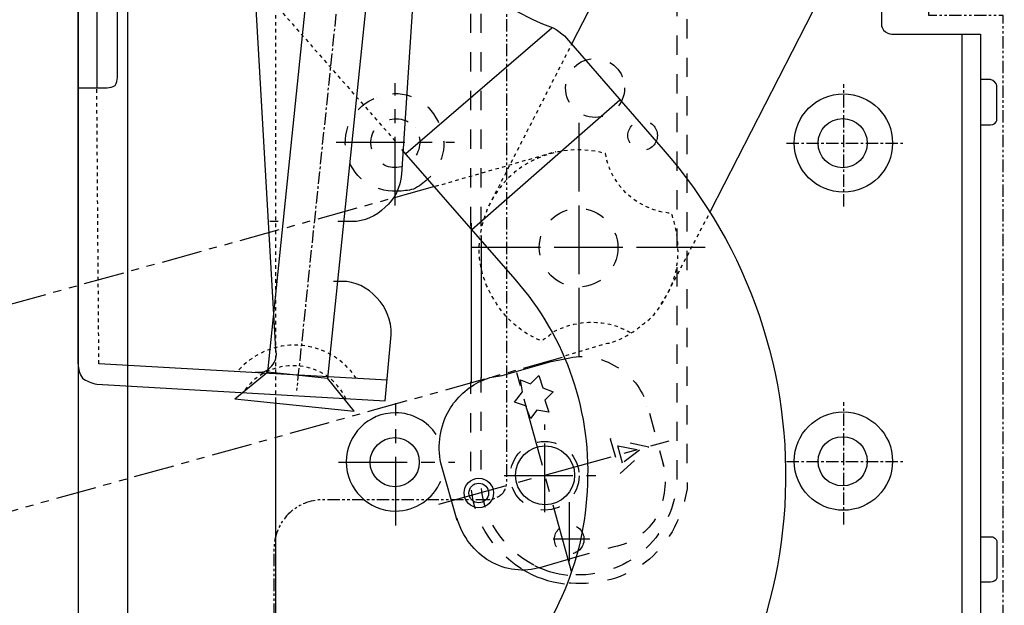
# Model space of a CAD drawing. Units: inches. Extents: x 82 to 1243, y 38 to 1603.
# Drawn here: x 844 to 944, y 422 to 481 of the extents above; entities that cross this region are included whole.
import ezdxf

# ---------------------------------------------------------------- set-up
doc = ezdxf.new("R2010")
doc.units = ezdxf.units.IN
doc.header["$MEASUREMENT"] = 0
for name, pattern in [('AI-LINETYPE-100', [1.992173, 1.245095, -0.249026, 0.249026, -0.249026]), ('AI-LINETYPE-101', [1.992173, 1.245095, -0.249026, 0.249026, -0.249026]), ('AI-LINETYPE-102', [1.992173, 1.245095, -0.249026, 0.249026, -0.249026]), ('AI-LINETYPE-103', [1.992173, 1.245095, -0.249026, 0.249026, -0.249026]), ('AI-LINETYPE-104', [1.992173, 1.245095, -0.249026, 0.249026, -0.249026]), ('AI-LINETYPE-105', [1.992173, 1.245095, -0.249026, 0.249026, -0.249026]), ('AI-LINETYPE-108', [1.992173, 1.245095, -0.249026, 0.249026, -0.249026]), ('AI-LINETYPE-109', [1.992173, 1.245095, -0.249026, 0.249026, -0.249026]), ('AI-LINETYPE-120', [0.699982, 0.349991, -0.349991]), ('AI-LINETYPE-121', [1.992173, 1.245095, -0.249026, 0.249026, -0.249026]), ('AI-LINETYPE-122', [1.992173, 1.245095, -0.249026, 0.249026, -0.249026]), ('AI-LINETYPE-123', [0.699982, 0.349991, -0.349991]), ('AI-LINETYPE-124', [0.699982, 0.349991, -0.349991]), ('AI-LINETYPE-125', [0.699982, 0.349991, -0.349991]), ('AI-LINETYPE-126', [0.699982, 0.349991, -0.349991]), ('AI-LINETYPE-127', [0.699982, 0.349991, -0.349991]), ('AI-LINETYPE-128', [1.494121, 1.245095, -0.249026]), ('AI-LINETYPE-129', [1.494121, 1.245095, -0.249026]), ('AI-LINETYPE-130', [0.699982, 0.349991, -0.349991]), ('AI-LINETYPE-131', [0.699982, 0.349991, -0.349991]), ('AI-LINETYPE-132', [0.699982, 0.349991, -0.349991]), ('AI-LINETYPE-133', [1.992173, 1.245095, -0.249026, 0.249026, -0.249026]), ('AI-LINETYPE-134', [0.699982, 0.349991, -0.349991]), ('AI-LINETYPE-135', [0.699982, 0.349991, -0.349991]), ('AI-LINETYPE-136', [1.992173, 1.245095, -0.249026, 0.249026, -0.249026]), ('AI-LINETYPE-137', [0.699982, 0.349991, -0.349991]), ('AI-LINETYPE-138', [2.490225, 1.245095, -0.249026, 0.249026, -0.249026, 0.249026, -0.249026]), ('AI-LINETYPE-139', [2.490225, 1.245095, -0.249026, 0.249026, -0.249026, 0.249026, -0.249026]), ('AI-LINETYPE-140', [2.490225, 1.245095, -0.249026, 0.249026, -0.249026, 0.249026, -0.249026]), ('AI-LINETYPE-141', [2.490225, 1.245095, -0.249026, 0.249026, -0.249026, 0.249026, -0.249026]), ('AI-LINETYPE-142', [0.699982, 0.349991, -0.349991]), ('AI-LINETYPE-143', [0.699982, 0.349991, -0.349991]), ('AI-LINETYPE-225', [8.134602, 4.088062, -0.809308, 0.809308, -0.809308, 0.809308, -0.809308]), ('AI-LINETYPE-226', [8.134602, 4.088062, -0.809308, 0.809308, -0.809308, 0.809308, -0.809308]), ('AI-LINETYPE-231', [0.699982, 0.349991, -0.349991]), ('AI-LINETYPE-232', [0.699982, 0.349991, -0.349991]), ('AI-LINETYPE-241', [0.699982, 0.349991, -0.349991]), ('AI-LINETYPE-242', [0.699982, 0.349991, -0.349991]), ('AI-LINETYPE-244', [0.699982, 0.349991, -0.349991]), ('AI-LINETYPE-246', [0.699982, 0.349991, -0.349991]), ('AI-LINETYPE-249', [2.490225, 1.245095, -0.249026, 0.249026, -0.249026, 0.249026, -0.249026]), ('AI-LINETYPE-284', [0.699982, 0.349991, -0.349991]), ('AI-LINETYPE-285', [0.699982, 0.349991, -0.349991]), ('AI-LINETYPE-288', [1.992173, 1.245095, -0.249026, 0.249026, -0.249026]), ('AI-LINETYPE-328', [0.699982, 0.349991, -0.349991]), ('AI-LINETYPE-329', [0.699982, 0.349991, -0.349991]), ('AI-LINETYPE-98', [0.699982, 0.349991, -0.349991]), ('AI-LINETYPE-99', [0.699982, 0.349991, -0.349991])]:
    doc.linetypes.add(name, pattern=pattern)
doc.layers.add('_____1', color=7, linetype='CONTINUOUS')

# ---------------------------------------------------------------- blocks, each defined once
blk = doc.blocks.new('BLOCK_18')
at = {"layer": '_____1', "color": 29, "linetype": 'AI-LINETYPE-101'}
blk.add_lwpolyline([(156.616, 83.427), (156.616, 85.645)], dxfattribs=at)
at = {"layer": '_____1', "color": 29, "linetype": 'AI-LINETYPE-100'}
blk.add_lwpolyline([(155.544, 84.573), (157.689, 84.573)], dxfattribs=at)
at = {"layer": '_____1', "color": 29, "linetype": 'AI-LINETYPE-99'}
blk.add_open_spline([(156.653, 83.686), (156.205, 83.665), (155.814, 83.961), (155.728, 84.388), (155.728, 84.388), (155.728, 84.388), (155.728, 84.388), (155.643, 84.816), (155.877, 85.237), (156.284, 85.387), (156.284, 85.387), (156.284, 85.387), (156.284, 85.387), (156.69, 85.558), (157.141, 85.402), (157.356, 85.016), (157.356, 85.016), (157.356, 85.016), (157.356, 85.016), (157.59, 84.653), (157.529, 84.185), (157.208, 83.908), (157.208, 83.908), (157.208, 83.908), (157.208, 83.908)], degree=3, knots=[0, 0, 0, 0, 1, 1, 1, 2, 2, 2, 3, 3, 3, 4, 4, 4, 5, 5, 5, 6, 6, 6, 7, 7, 7, 8, 8, 8, 8], dxfattribs=at)
at = {"layer": '_____1', "color": 29, "linetype": 'AI-LINETYPE-98'}
blk.add_open_spline([(156.728, 84.13), (156.516, 84.066), (156.294, 84.177), (156.21, 84.388), (156.126, 84.6), (156.205, 84.837), (156.394, 84.943), (156.394, 84.943), (156.394, 84.943), (156.394, 84.943), (156.606, 85.049), (156.859, 85.001), (156.986, 84.832), (156.986, 84.832), (156.986, 84.832), (156.986, 84.832), (157.113, 84.642), (157.081, 84.388), (156.912, 84.24), (156.912, 84.24), (156.912, 84.24), (156.912, 84.24)], degree=3, knots=[0, 0, 0, 0, 1, 1, 1, 2, 2, 2, 3, 3, 3, 4, 4, 4, 5, 5, 5, 6, 6, 6, 7, 7, 7, 7], dxfattribs=at)
at = {"layer": '_____1', "color": 29}
blk.add_open_spline([(157.208, 83.908), (157.135, 83.834), (157.047, 83.771), (156.95, 83.723), (156.852, 83.698), (156.751, 83.686), (156.653, 83.686), (156.653, 83.686), (156.653, 83.686), (156.653, 83.686)], degree=3, knots=[0, 0, 0, 0, 1, 1, 1, 2, 2, 2, 3, 3, 3, 3], dxfattribs=at)
blk = doc.blocks.new('BLOCK_19')
at = {"layer": '_____1', "color": 29, "linetype": 'AI-LINETYPE-108'}
blk.add_lwpolyline([(156.626, 77.625), (156.626, 79.844)], dxfattribs=at)
at = {"layer": '_____1', "color": 29, "linetype": 'AI-LINETYPE-109'}
blk.add_lwpolyline([(155.591, 78.771), (157.699, 78.771)], dxfattribs=at)
at = {"layer": '_____1', "color": 29}
for points in [[(157.362, 79.272), (157.202, 79.51), (156.93, 79.668), (156.621, 79.668), (156.129, 79.668), (155.729, 79.269), (155.729, 78.777), (155.729, 78.285), (156.129, 77.886), (156.621, 77.886), (156.99, 77.886), (157.307, 78.11), (157.442, 78.43)], [(157.053, 78.773), (157.053, 79.019), (156.853, 79.218), (156.608, 79.218), (156.362, 79.218), (156.162, 79.019), (156.162, 78.773), (156.162, 78.527), (156.362, 78.327), (156.608, 78.327), (156.853, 78.327), (157.053, 78.527), (157.053, 78.773)]]:
    blk.add_open_spline(points, degree=3, knots=[0, 0, 0, 0, 1, 1, 1, 2, 2, 2, 3, 3, 3, 4, 4, 4, 4], dxfattribs=at)
blk = doc.blocks.new('BLOCK_22')
at = {"layer": '_____1', "color": 29, "linetype": 'AI-LINETYPE-122'}
blk.add_lwpolyline([(159.947, 91.152), (159.947, 88.638)], dxfattribs=at)
at = {"layer": '_____1', "color": 29, "linetype": 'AI-LINETYPE-121'}
blk.add_lwpolyline([(158.432, 89.969), (161.538, 89.969)], dxfattribs=at)
at = {"layer": '_____1', "color": 29, "linetype": 'AI-LINETYPE-120'}
blk.add_lwpolyline([(157.988, 83.054), (157.988, 87.565)], dxfattribs=at)
at = {"layer": '_____1', "color": 29, "linetype": 'AI-LINETYPE-127'}
blk.add_lwpolyline([(158.173, 83.054), (158.173, 87.38)], dxfattribs=at)
at = {"layer": '_____1', "color": 29}
for points in [[(157.998, 80.211), (157.998, 83.103)], [(158.182, 80.299), (158.182, 82.881)]]:
    blk.add_lwpolyline(points, dxfattribs=at)
for points, knots in [([(157.988, 87.565), (157.988, 87.565), (157.988, 90.006), (157.988, 90.006), (158.009, 91.016), (158.79, 91.829), (159.799, 91.892), (159.799, 91.892), (159.799, 91.892), (159.799, 91.892), (160.808, 91.976), (161.703, 91.29), (161.871, 90.302), (161.871, 90.302), (161.871, 90.302), (161.871, 90.302)], [0, 0, 0, 0, 1, 1, 1, 2, 2, 2, 3, 3, 3, 4, 4, 4, 5, 5, 5, 5]), ([(158.173, 87.38), (158.173, 87.38), (158.173, 89.933), (158.173, 89.933), (158.151, 90.912), (158.93, 91.724), (159.911, 91.744), (159.911, 91.744), (159.911, 91.744), (159.911, 91.744), (160.891, 91.765), (161.702, 90.986), (161.723, 90.006), (161.723, 90.006), (161.723, 90.006), (161.723, 90.006)], [0, 0, 0, 0, 1, 1, 1, 2, 2, 2, 3, 3, 3, 4, 4, 4, 5, 5, 5, 5]), ([(160.659, 89.961), (160.659, 90.354), (160.34, 90.673), (159.946, 90.673), (159.553, 90.673), (159.234, 90.354), (159.234, 89.961), (159.234, 89.567), (159.553, 89.248), (159.946, 89.248), (160.34, 89.248), (160.659, 89.567), (160.659, 89.961)], [0, 0, 0, 0, 1, 1, 1, 2, 2, 2, 3, 3, 3, 4, 4, 4, 4])]:
    blk.add_open_spline(points, degree=3, knots=knots, dxfattribs=at)
at = {"layer": '_____1', "color": 29, "linetype": 'AI-LINETYPE-126'}
blk.add_open_spline([(161.871, 90.302), (161.895, 90.228), (161.907, 90.166), (161.907, 90.117), (161.907, 90.117), (161.907, 90.117), (161.907, 90.117), (161.907, 90.043), (161.907, 89.981), (161.907, 89.933), (161.907, 89.933), (161.907, 79.245), (161.907, 79.245), (161.907, 79.245), (161.907, 79.208), (161.907, 79.208), (161.907, 79.208), (161.909, 78.286), (161.909, 78.286), (161.709, 77.107), (160.808, 76.497), (159.799, 76.58), (159.799, 76.58), (159.799, 76.58), (159.799, 76.58), (159.772, 76.581), (159.745, 76.584), (159.718, 76.587)], degree=3, knots=[0, 0, 0, 0, 1, 1, 1, 2, 2, 2, 3, 3, 3, 4, 4, 4, 5, 5, 5, 6, 6, 6, 7, 7, 7, 8, 8, 8, 9, 9, 9, 9], dxfattribs=at)
at = {"layer": '_____1', "color": 29, "linetype": 'AI-LINETYPE-125'}
blk.add_open_spline([(161.723, 90.006), (161.723, 90.006), (161.723, 79.8), (161.723, 79.8), (161.723, 79.8), (161.723, 78.542), (161.723, 78.542), (161.723, 78.542), (161.723, 78.54), (161.723, 78.54), (161.743, 77.56), (160.965, 76.749), (159.984, 76.728), (159.984, 76.728), (159.984, 76.728), (159.984, 76.728), (159.912, 76.727), (159.842, 76.73), (159.773, 76.736)], degree=3, knots=[0, 0, 0, 0, 1, 1, 1, 2, 2, 2, 3, 3, 3, 4, 4, 4, 5, 5, 5, 6, 6, 6, 6], dxfattribs=at)
at = {"layer": '_____1', "color": 29, "linetype": 'AI-LINETYPE-124'}
blk.add_open_spline([(158.906, 76.84), (158.363, 77.173), (158.002, 77.765), (157.988, 78.446), (157.988, 78.446), (157.988, 78.443), (157.988, 78.443), (157.988, 78.443), (157.988, 80.23), (157.988, 80.23)], degree=3, knots=[0, 0, 0, 0, 1, 1, 1, 2, 2, 2, 3, 3, 3, 3], dxfattribs=at)
at = {"layer": '_____1', "color": 29, "linetype": 'AI-LINETYPE-123'}
blk.add_open_spline([(159.13, 76.907), (158.572, 77.196), (158.186, 77.773), (158.173, 78.446), (158.173, 78.446), (158.173, 78.446), (158.173, 78.446), (158.173, 78.446), (158.173, 78.443), (158.173, 78.443), (158.173, 78.443), (158.173, 80.31), (158.173, 80.31)], degree=3, knots=[0, 0, 0, 0, 1, 1, 1, 2, 2, 2, 3, 3, 3, 4, 4, 4, 4], dxfattribs=at)
at = {"layer": '_____1', "color": 29}
for points in [[(158.913, 76.831), (159.143, 76.693), (159.405, 76.601), (159.688, 76.569)], [(159.748, 76.718), (159.536, 76.741), (159.334, 76.801), (159.149, 76.892)]]:
    blk.add_open_spline(points, degree=3, dxfattribs=at)
blk = doc.blocks.new('BLOCK_23')
at = {"layer": '_____1', "color": 29, "linetype": 'AI-LINETYPE-128'}
blk.add_lwpolyline([(159.946, 84.922), (159.946, 80.558)], dxfattribs=at)
at = {"layer": '_____1', "color": 29, "linetype": 'AI-LINETYPE-129'}
blk.add_lwpolyline([(162.239, 82.666), (157.838, 82.666)], dxfattribs=at)
at = {"layer": '_____1', "color": 29, "linetype": 'AI-LINETYPE-132'}
blk.add_open_spline([(160.777, 85.558), (160.777, 85.854), (160.537, 86.093), (160.242, 86.093), (159.946, 86.093), (159.707, 85.854), (159.707, 85.558), (159.707, 85.263), (159.946, 85.023), (160.242, 85.023), (160.537, 85.023), (160.777, 85.263), (160.777, 85.558)], degree=3, knots=[0, 0, 0, 0, 1, 1, 1, 2, 2, 2, 3, 3, 3, 4, 4, 4, 4], dxfattribs=at)
at = {"layer": '_____1', "color": 29, "linetype": 'AI-LINETYPE-131'}
blk.add_open_spline([(161.371, 84.695), (161.371, 84.843), (161.252, 84.962), (161.104, 84.962), (160.957, 84.962), (160.836, 84.843), (160.836, 84.695), (160.836, 84.547), (160.957, 84.428), (161.104, 84.428), (161.252, 84.428), (161.371, 84.547), (161.371, 84.695)], degree=3, knots=[0, 0, 0, 0, 1, 1, 1, 2, 2, 2, 3, 3, 3, 4, 4, 4, 4], dxfattribs=at)
at = {"layer": '_____1', "color": 29, "linetype": 'AI-LINETYPE-130'}
blk.add_open_spline([(160.655, 82.662), (160.655, 83.055), (160.336, 83.374), (159.941, 83.374), (159.548, 83.374), (159.229, 83.055), (159.229, 82.662), (159.229, 82.268), (159.548, 81.949), (159.941, 81.949), (160.336, 81.949), (160.655, 82.268), (160.655, 82.662)], degree=3, knots=[0, 0, 0, 0, 1, 1, 1, 2, 2, 2, 3, 3, 3, 4, 4, 4, 4], dxfattribs=at)
blk = doc.blocks.new('BLOCK_24')
at = {"layer": '_____1', "color": 29, "linetype": 'AI-LINETYPE-133'}
blk.add_lwpolyline([(159.812, 76.792), (158.777, 80.563)], dxfattribs=at)
at = {"layer": '_____1', "color": 29}
blk.add_lwpolyline([(159.073, 80.193), (159.221, 80.342), (159.295, 80.12), (159.48, 80.046), (159.331, 79.898), (159.405, 79.676), (159.183, 79.714), (159.073, 79.565), (158.999, 79.75), (158.999, 79.787), (158.777, 79.861), (158.924, 80.046), (158.889, 80.268), (159.073, 80.193)], dxfattribs=at)
at = {"layer": '_____1', "color": 29, "linetype": 'AI-LINETYPE-141'}
blk.add_lwpolyline([(159.331, 77.864), (159.331, 79.455)], dxfattribs=at)
at = {"layer": '_____1', "color": 29, "linetype": 'AI-LINETYPE-136'}
blk.add_lwpolyline([(157.409, 78.013), (161.587, 79.158)], dxfattribs=at)
at = {"layer": '_____1', "color": 29, "linetype": 'AI-LINETYPE-135'}
blk.add_lwpolyline([(161.217, 79.047), (160.515, 79.196), (160.699, 78.566), (161.217, 79.047)], dxfattribs=at)
at = {"layer": '_____1', "color": 29, "linetype": 'AI-LINETYPE-134'}
blk.add_lwpolyline([(161.047, 78.992), (160.737, 78.752), (160.655, 79.071), (161.047, 78.992)], dxfattribs=at)
at = {"layer": '_____1', "color": 29, "linetype": 'AI-LINETYPE-140'}
blk.add_lwpolyline([(158.592, 78.529), (160.256, 78.529)], dxfattribs=at)
at = {"layer": '_____1', "color": 29, "linetype": 'AI-LINETYPE-138'}
blk.add_lwpolyline([(159.775, 76.977), (159.775, 78.048)], dxfattribs=at)
at = {"layer": '_____1', "color": 29, "linetype": 'AI-LINETYPE-139'}
blk.add_lwpolyline([(159.48, 77.383), (160.146, 77.383)], dxfattribs=at)
at = {"layer": '_____1', "color": 29, "linetype": 'AI-LINETYPE-137'}
blk.add_open_spline([(159.664, 80.638), (159.972, 80.732), (160.305, 80.692), (160.588, 80.527), (160.588, 80.527), (160.588, 80.527), (160.588, 80.527), (160.896, 80.361), (161.109, 80.095), (161.181, 79.787), (161.181, 79.787), (161.181, 79.787), (161.181, 79.787), (161.181, 79.787), (161.191, 79.803), (161.191, 79.803), (161.191, 79.803), (161.486, 78.693), (161.486, 78.693), (161.486, 78.693), (161.477, 78.752), (161.477, 78.752), (161.548, 78.444), (161.508, 78.098), (161.366, 77.791), (161.366, 77.791), (161.366, 77.791), (161.366, 77.791), (161.2, 77.506), (160.921, 77.306), (160.588, 77.235), (160.588, 77.235), (160.588, 77.235), (160.588, 77.235), (160.588, 77.235), (159.918, 77.058), (159.918, 77.058)], degree=3, knots=[0, 0, 0, 0, 1, 1, 1, 2, 2, 2, 3, 3, 3, 4, 4, 4, 5, 5, 5, 6, 6, 6, 7, 7, 7, 8, 8, 8, 9, 9, 9, 10, 10, 10, 11, 11, 11, 12, 12, 12, 12], dxfattribs=at)
at = {"layer": '_____1', "color": 29}
for points, knots in [([(159.918, 77.058), (159.918, 77.058), (159.258, 76.865), (159.258, 76.865), (158.95, 76.771), (158.617, 76.811), (158.333, 76.977), (158.333, 76.977), (158.333, 76.977), (158.333, 76.977), (158.049, 77.142), (157.836, 77.422), (157.741, 77.753), (157.741, 77.753), (157.741, 77.753), (157.741, 77.753), (157.741, 77.753), (157.741, 77.716), (157.741, 77.716), (157.741, 77.716), (157.445, 78.752), (157.445, 78.752), (157.375, 79.083), (157.428, 79.429), (157.593, 79.714), (157.593, 79.714), (157.593, 79.714), (157.593, 79.714), (157.729, 79.946), (157.933, 80.131), (158.171, 80.243), (158.224, 80.267), (158.278, 80.288), (158.333, 80.305), (158.333, 80.305), (158.333, 80.305), (158.333, 80.305), (158.333, 80.305), (158.554, 80.342), (158.554, 80.342), (158.554, 80.342), (159.442, 80.6), (159.442, 80.6), (159.442, 80.6), (159.664, 80.638), (159.664, 80.638)], [0, 0, 0, 0, 1, 1, 1, 2, 2, 2, 3, 3, 3, 4, 4, 4, 5, 5, 5, 6, 6, 6, 7, 7, 7, 8, 8, 8, 9, 9, 9, 10, 10, 10, 11, 11, 11, 12, 12, 12, 13, 13, 13, 14, 14, 14, 15, 15, 15, 15]), ([(159.87, 78.535), (159.87, 78.83), (159.631, 79.069), (159.336, 79.069), (159.041, 79.069), (158.801, 78.83), (158.801, 78.535), (158.801, 78.24), (159.041, 78), (159.336, 78), (159.631, 78), (159.87, 78.24), (159.87, 78.535)], [0, 0, 0, 0, 1, 1, 1, 2, 2, 2, 3, 3, 3, 4, 4, 4, 4]), ([(158.399, 78.214), (158.399, 78.361), (158.28, 78.48), (158.132, 78.48), (157.985, 78.48), (157.865, 78.361), (157.865, 78.214), (157.865, 78.066), (157.985, 77.946), (158.132, 77.946), (158.28, 77.946), (158.399, 78.066), (158.399, 78.214)], [0, 0, 0, 0, 1, 1, 1, 2, 2, 2, 3, 3, 3, 4, 4, 4, 4]), ([(158.31, 78.213), (158.31, 78.312), (158.23, 78.391), (158.132, 78.391), (158.034, 78.391), (157.954, 78.312), (157.954, 78.213), (157.954, 78.114), (158.034, 78.035), (158.132, 78.035), (158.23, 78.035), (158.31, 78.114), (158.31, 78.213)], [0, 0, 0, 0, 1, 1, 1, 2, 2, 2, 3, 3, 3, 4, 4, 4, 4])]:
    blk.add_open_spline(points, degree=3, knots=knots, dxfattribs=at)
at = {"layer": '_____1', "color": 29, "linetype": 'AI-LINETYPE-142'}
blk.add_open_spline([(159.952, 78.526), (159.952, 78.87), (159.673, 79.149), (159.328, 79.149), (158.984, 79.149), (158.705, 78.87), (158.705, 78.526), (158.705, 78.181), (158.984, 77.902), (159.328, 77.902), (159.673, 77.902), (159.952, 78.181), (159.952, 78.526)], degree=3, knots=[0, 0, 0, 0, 1, 1, 1, 2, 2, 2, 3, 3, 3, 4, 4, 4, 4], dxfattribs=at)
at = {"layer": '_____1', "color": 29, "linetype": 'AI-LINETYPE-143'}
blk.add_open_spline([(160.04, 77.374), (160.04, 77.521), (159.921, 77.641), (159.773, 77.641), (159.625, 77.641), (159.505, 77.521), (159.505, 77.374), (159.505, 77.226), (159.625, 77.106), (159.773, 77.106), (159.921, 77.106), (160.04, 77.226), (160.04, 77.374)], degree=3, knots=[0, 0, 0, 0, 1, 1, 1, 2, 2, 2, 3, 3, 3, 4, 4, 4, 4], dxfattribs=at)

msp = doc.modelspace()

# ---------------------------------------------------------------- linework, layer by layer
at = {"layer": '_____1', "color": 29}
for points in [[(855.325, 355.102), (855.325, 704.905)], [(830.219, 358.213), (830.219, 701.996), (850.342, 701.996), (850.342, 358.213), (830.219, 358.213)], [(850.342, 445.976), (850.342, 661.334), (867.977, 661.334)], [(869.432, 445.149), (874.208, 491.411)], [(880.22, 490.791), (875.452, 444.525)], [(852.214, 486.849), (852.214, 473.776)], [(883.336, 467.14), (898.066, 479.796)], [(904.909, 472.532), (889.976, 459.459)], [(881.468, 444.315), (852.424, 445.976)], [(866.114, 442.451), (869.432, 445.149)], [(869.432, 445.149), (875.452, 444.525)], [(878.146, 441.204), (875.452, 444.525)], [(866.114, 442.451), (878.146, 441.204)]]:
    msp.add_lwpolyline(points, dxfattribs=at)
at = {"layer": '_____1', "color": 29, "linetype": 'AI-LINETYPE-288'}
msp.add_lwpolyline([(891.843, 629.795), (872.34, 443.278)], dxfattribs=at)
at = {"layer": '_____1', "color": 29, "linetype": 'AI-LINETYPE-246'}
msp.add_lwpolyline([(900.14, 478.342), (891.633, 461.744)], dxfattribs=at)
at = {"layer": '_____1', "color": 29, "linetype": 'AI-LINETYPE-102'}
msp.add_lwpolyline([(927.45, 461.812), (927.45, 474.136)], dxfattribs=at)
at = {"layer": '_____1', "color": 29, "linetype": 'AI-LINETYPE-241'}
msp.add_lwpolyline([(852.424, 445.976), (852.214, 473.776)], dxfattribs=at)
at = {"layer": '_____1', "color": 29, "linetype": 'AI-LINETYPE-103'}
msp.add_lwpolyline([(921.702, 468.177), (933.405, 468.177)], dxfattribs=at)
at = {"layer": '_____1', "color": 29, "linetype": 'AI-LINETYPE-285'}
msp.add_lwpolyline([(886.325, 463.852), (898.476, 467.346)], dxfattribs=at)
at = {"layer": '_____1', "color": 12}
msp.add_lwpolyline([(870.469, 460.293), (869.638, 460.293)], dxfattribs=at)
at = {"layer": '_____1', "color": 29, "linetype": 'AI-LINETYPE-104'}
msp.add_lwpolyline([(927.45, 429.776), (927.45, 442.099)], dxfattribs=at)
at = {"layer": '_____1', "color": 29, "linetype": 'AI-LINETYPE-105'}
msp.add_lwpolyline([(921.702, 436.14), (933.405, 436.14)], dxfattribs=at)
at = {"layer": '_____1', "color": 29}
for points, knots in [([(914.036, 461.33), (914.036, 461.33), (944.328, 520.459), (944.328, 520.459), (951.5, 534.385), (954.389, 550.207), (952.629, 565.898), (952.629, 565.898), (952.629, 565.898), (952.629, 565.898), (950.872, 581.447), (944.512, 596.185), (934.374, 608.221), (934.374, 608.221), (934.374, 608.221), (934.374, 608.221), (934.374, 608.221), (902.835, 645.983), (902.835, 645.983)], [0, 0, 0, 0, 1, 1, 1, 2, 2, 2, 3, 3, 3, 4, 4, 4, 5, 5, 5, 6, 6, 6, 6]), ([(868.184, 445.149), (868.842, 445.015), (869.455, 445.245), (869.849, 445.769), (869.849, 445.769), (869.849, 445.769), (869.849, 445.769), (870.239, 446.163), (870.396, 446.776), (870.258, 447.43), (870.258, 447.43), (860.511, 616.105), (860.511, 616.105), (860.511, 617.437), (859.987, 618.623), (859.057, 619.423), (859.057, 619.423), (859.057, 619.423), (859.057, 619.423), (858.127, 620.357), (856.867, 620.878), (855.532, 620.878), (855.532, 620.878), (855.532, 620.878), (855.532, 620.878), (855.532, 620.878), (850.342, 620.878), (850.342, 620.878)], [0, 0, 0, 0, 1, 1, 1, 2, 2, 2, 3, 3, 3, 4, 4, 4, 5, 5, 5, 6, 6, 6, 7, 7, 7, 8, 8, 8, 9, 9, 9, 9]), ([(891.422, 619.63), (891.973, 618.807), (892.325, 617.9), (892.463, 616.932), (892.463, 616.932), (892.463, 616.932), (892.463, 616.932), (892.739, 615.971), (892.808, 614.991), (892.67, 614.031), (892.67, 614.031), (882.922, 465.065), (882.922, 465.065), (882.788, 463.73), (882.195, 462.543), (881.261, 461.744), (881.261, 461.744), (881.261, 461.744), (881.261, 461.744), (880.324, 460.814), (879.137, 460.293), (877.939, 460.293), (877.939, 460.293), (876.485, 460.293), (876.485, 460.293)], [0, 0, 0, 0, 1, 1, 1, 2, 2, 2, 3, 3, 3, 4, 4, 4, 5, 5, 5, 6, 6, 6, 7, 7, 7, 8, 8, 8, 8]), ([(900.14, 478.342), (900.14, 478.342), (926.494, 529.38), (926.494, 529.38), (931.897, 540.065), (934.067, 552.132), (932.713, 564.026), (932.713, 564.026), (932.713, 564.026), (932.713, 564.026), (931.224, 575.928), (926.237, 587.126), (918.396, 596.185), (918.396, 596.185), (918.396, 596.185), (918.396, 596.185), (918.396, 596.185), (898.686, 618.803), (898.686, 618.803)], [0, 0, 0, 0, 1, 1, 1, 2, 2, 2, 3, 3, 3, 4, 4, 4, 5, 5, 5, 6, 6, 6, 6]), ([(938.725, 509.463), (938.863, 509.188), (939.008, 508.84), (939.146, 508.426), (939.146, 508.426), (939.146, 508.426), (939.146, 508.426), (939.284, 508.009), (939.353, 507.596), (939.353, 507.182), (939.353, 507.182), (939.353, 485.188), (939.353, 485.188), (939.353, 484.924), (939.203, 484.702), (938.935, 484.568), (938.802, 484.43), (938.583, 484.358), (938.312, 484.358), (938.312, 484.358), (932.299, 484.358), (932.299, 484.358), (932.031, 484.358), (931.733, 484.209), (931.465, 483.948), (931.335, 483.81), (931.258, 483.589), (931.258, 483.321), (931.258, 483.321), (931.258, 480.213), (931.258, 480.213), (931.258, 479.941), (931.335, 479.719), (931.465, 479.585), (931.733, 479.321), (932.031, 479.176), (932.299, 479.176), (932.299, 479.176), (932.299, 479.176), (932.299, 479.176), (932.299, 479.176), (939.353, 479.176), (939.353, 479.176), (939.353, 479.176), (941.22, 479.176), (941.22, 479.176), (941.22, 479.176), (941.22, 391.409), (941.22, 391.409), (941.22, 391.409), (939.353, 391.409), (939.353, 391.409)], [0, 0, 0, 0, 1, 1, 1, 2, 2, 2, 3, 3, 3, 4, 4, 4, 5, 5, 5, 6, 6, 6, 7, 7, 7, 8, 8, 8, 9, 9, 9, 10, 10, 10, 11, 11, 11, 12, 12, 12, 13, 13, 13, 14, 14, 14, 15, 15, 15, 16, 16, 16, 17, 17, 17, 17]), ([(884.786, 492.659), (885.881, 489.788), (887.576, 487.171), (889.769, 484.982), (889.769, 484.982), (889.769, 484.982), (889.769, 484.982), (892.088, 482.792), (894.775, 481.097), (897.649, 480.003), (897.649, 480.003), (897.649, 480.003), (897.649, 480.003), (898.292, 479.865), (899.31, 479.092), (899.723, 478.548), (899.723, 478.548), (909.268, 467.553), (909.268, 467.553), (909.268, 467.553), (909.268, 467.553), (909.268, 467.553), (917.921, 457.702), (922.307, 444.839), (921.511, 431.663), (921.511, 431.663), (921.511, 431.663), (921.511, 431.663), (920.711, 418.616), (914.832, 406.492), (905.119, 397.843), (905.119, 397.843), (887.894, 383.112), (887.894, 383.112)], [0, 0, 0, 0, 1, 1, 1, 2, 2, 2, 3, 3, 3, 4, 4, 4, 5, 5, 5, 6, 6, 6, 7, 7, 7, 8, 8, 8, 9, 9, 9, 10, 10, 10, 11, 11, 11, 11]), ([(850.342, 473.776), (850.342, 473.776), (853.251, 473.776), (853.251, 473.776), (853.511, 473.776), (853.817, 473.852), (854.078, 473.986), (854.215, 474.25), (854.288, 474.549), (854.288, 474.813), (854.288, 474.813), (854.288, 485.812), (854.288, 485.812), (854.288, 486.076), (854.215, 486.302), (854.078, 486.432), (854.078, 486.432), (854.078, 486.432), (854.078, 486.432), (853.817, 486.7), (853.511, 486.849), (853.251, 486.849), (853.251, 486.849), (850.342, 486.849), (850.342, 486.849)], [0, 0, 0, 0, 1, 1, 1, 2, 2, 2, 3, 3, 3, 4, 4, 4, 5, 5, 5, 6, 6, 6, 7, 7, 7, 8, 8, 8, 8]), ([(939.353, 479.176), (939.353, 479.176), (939.353, 390.789), (939.353, 390.789), (939.353, 390.789), (939.353, 390.789), (939.353, 390.789), (939.353, 389.584), (938.913, 388.409), (938.105, 387.471), (938.105, 387.471), (938.105, 387.471), (938.105, 387.471), (937.305, 386.534), (936.199, 385.944), (934.994, 385.81), (934.994, 385.81), (881.881, 377.303), (881.881, 377.303), (881.881, 377.303), (881.881, 377.303), (881.881, 377.303), (878.988, 376.778), (876.026, 377.613), (873.787, 379.584), (873.787, 379.584), (873.787, 379.584), (873.787, 379.584), (871.556, 381.424), (870.258, 384.237), (870.258, 387.265), (870.258, 387.265), (870.258, 442.241), (870.258, 442.241)], [0, 0, 0, 0, 1, 1, 1, 2, 2, 2, 3, 3, 3, 4, 4, 4, 5, 5, 5, 6, 6, 6, 7, 7, 7, 8, 8, 8, 9, 9, 9, 10, 10, 10, 11, 11, 11, 11]), ([(941.22, 470.041), (941.22, 470.041), (942.254, 470.041), (942.254, 470.041), (942.544, 469.972), (942.881, 470.324), (942.881, 470.458), (942.881, 470.458), (942.881, 473.986), (942.881, 473.986), (942.881, 474.12), (942.571, 474.572), (942.254, 474.606), (942.254, 474.606), (941.22, 474.606), (941.22, 474.606)], [0, 0, 0, 0, 1, 1, 1, 2, 2, 2, 3, 3, 3, 4, 4, 4, 5, 5, 5, 5]), ([(932.372, 468.207), (932.372, 470.944), (930.156, 473.16), (927.42, 473.16), (924.687, 473.16), (922.471, 470.944), (922.471, 468.207), (922.471, 465.475), (924.687, 463.259), (927.42, 463.259), (930.156, 463.259), (932.372, 465.475), (932.372, 468.207)], [0, 0, 0, 0, 1, 1, 1, 2, 2, 2, 3, 3, 3, 4, 4, 4, 4]), ([(929.819, 468.192), (929.819, 469.555), (928.717, 470.664), (927.347, 470.664), (925.981, 470.664), (924.875, 469.555), (924.875, 468.192), (924.875, 466.822), (925.981, 465.716), (927.347, 465.716), (928.717, 465.716), (929.819, 466.822), (929.819, 468.192)], [0, 0, 0, 0, 1, 1, 1, 2, 2, 2, 3, 3, 3, 4, 4, 4, 4]), ([(882.922, 467.553), (882.922, 467.553), (894.327, 454.484), (894.327, 454.484), (894.327, 454.484), (894.327, 454.484), (894.327, 454.484), (899.524, 448.628), (902.127, 440.966), (901.595, 433.113), (901.595, 433.113), (901.595, 433.113), (901.595, 433.113), (901.193, 425.26), (897.699, 417.9), (891.843, 412.573), (891.843, 412.573), (874.828, 398.053), (874.828, 398.053)], [0, 0, 0, 0, 1, 1, 1, 2, 2, 2, 3, 3, 3, 4, 4, 4, 5, 5, 5, 6, 6, 6, 6]), ([(850.342, 445.976), (850.342, 445.444), (850.492, 444.923), (850.759, 444.525), (851.157, 444.254), (851.678, 444.032), (852.214, 443.905), (852.214, 443.905), (852.214, 443.905), (852.214, 443.905), (852.214, 443.905), (881.261, 442.241), (881.261, 442.241), (881.261, 442.241), (881.881, 448.881), (881.881, 448.881), (881.881, 450.335), (881.353, 451.694), (880.431, 452.616), (880.431, 452.616), (880.431, 452.616), (880.431, 452.616), (879.505, 453.672), (878.226, 454.277), (876.902, 454.277), (876.902, 454.277), (876.902, 454.277), (876.902, 454.277), (876.902, 454.277), (876.072, 454.277), (876.072, 454.277)], [0, 0, 0, 0, 1, 1, 1, 2, 2, 2, 3, 3, 3, 4, 4, 4, 5, 5, 5, 6, 6, 6, 7, 7, 7, 8, 8, 8, 9, 9, 9, 10, 10, 10, 10]), ([(932.372, 436.171), (932.372, 438.907), (930.156, 441.119), (927.42, 441.119), (924.687, 441.119), (922.471, 438.907), (922.471, 436.171), (922.471, 433.438), (924.687, 431.223), (927.42, 431.223), (930.156, 431.223), (932.372, 433.438), (932.372, 436.171)], [0, 0, 0, 0, 1, 1, 1, 2, 2, 2, 3, 3, 3, 4, 4, 4, 4]), ([(929.819, 436.152), (929.819, 437.518), (928.717, 438.628), (927.347, 438.628), (925.981, 438.628), (924.875, 437.518), (924.875, 436.152), (924.875, 434.786), (925.981, 433.68), (927.347, 433.68), (928.717, 433.68), (929.819, 434.786), (929.819, 436.152)], [0, 0, 0, 0, 1, 1, 1, 2, 2, 2, 3, 3, 3, 4, 4, 4, 4]), ([(941.22, 428.551), (941.22, 428.551), (942.254, 428.551), (942.254, 428.551), (942.544, 428.612), (942.881, 428.268), (942.881, 428.134), (942.881, 428.134), (942.881, 424.399), (942.881, 424.399), (942.847, 424.066), (942.391, 423.986), (942.254, 423.986), (942.254, 423.986), (941.22, 423.986), (941.22, 423.986)], [0, 0, 0, 0, 1, 1, 1, 2, 2, 2, 3, 3, 3, 4, 4, 4, 5, 5, 5, 5])]:
    msp.add_open_spline(points, degree=3, knots=knots, dxfattribs=at)
at = {"layer": '_____1', "color": 29, "linetype": 'AI-LINETYPE-242'}
msp.add_open_spline([(854.288, 582.905), (854.288, 582.905), (858.023, 512.364), (858.023, 512.364), (858.299, 506.739), (859.493, 501.266), (861.552, 496.183), (861.552, 496.183), (861.552, 496.183), (861.552, 496.183), (863.611, 490.963), (866.554, 486.195), (870.258, 482.077), (870.258, 482.077), (870.258, 482.077), (870.258, 482.077), (870.258, 482.077), (882.295, 468.384), (882.295, 468.384)], degree=3, knots=[0, 0, 0, 0, 1, 1, 1, 2, 2, 2, 3, 3, 3, 4, 4, 4, 5, 5, 5, 6, 6, 6, 6], dxfattribs=at)
at = {"layer": '_____1', "color": 29, "linetype": 'AI-LINETYPE-249'}
msp.add_open_spline([(891.633, 432.283), (892.165, 432.283), (892.689, 432.508), (893.087, 432.906), (893.351, 433.304), (893.5, 433.829), (893.5, 434.361), (893.5, 434.361), (893.5, 434.361), (893.5, 434.361), (893.5, 434.361), (893.5, 517.347), (893.5, 517.347), (893.5, 517.347), (893.5, 517.347), (893.5, 517.347), (893.5, 518.675), (894.025, 519.942), (894.947, 520.872), (894.947, 520.872), (894.947, 520.872), (894.947, 520.872), (895.881, 521.806), (897.151, 522.326), (898.476, 522.326), (898.476, 522.326), (931.052, 522.326), (931.052, 522.326), (931.052, 522.326), (931.052, 522.326), (931.052, 522.326), (932.383, 522.326), (933.65, 521.806), (934.58, 520.872), (934.58, 520.872), (934.58, 520.872), (934.58, 520.872), (935.51, 519.942), (936.031, 518.675), (936.031, 517.347), (936.031, 517.347), (936.031, 481.04), (936.031, 481.04), (936.031, 481.04), (943.501, 481.04), (943.501, 481.04), (943.501, 481.04), (943.501, 385.19), (943.501, 385.19), (943.501, 385.19), (881.675, 375.228), (881.675, 375.228), (881.675, 375.228), (881.675, 375.228), (881.675, 375.228), (878.781, 374.834), (875.819, 375.669), (873.588, 377.509), (873.588, 377.509), (873.588, 377.509), (873.588, 377.509), (871.349, 379.48), (870.059, 382.293), (870.059, 385.19), (870.059, 385.19), (870.059, 427.307), (870.059, 427.307), (870.059, 427.307), (870.059, 427.307), (870.059, 427.307), (870.059, 428.632), (870.58, 429.902), (871.506, 430.832), (871.506, 430.832), (871.506, 430.832), (871.506, 430.832), (872.436, 431.758), (873.707, 432.283), (875.035, 432.283), (875.035, 432.283), (891.633, 432.283), (891.633, 432.283)], degree=3, knots=[0, 0, 0, 0, 1, 1, 1, 2, 2, 2, 3, 3, 3, 4, 4, 4, 5, 5, 5, 6, 6, 6, 7, 7, 7, 8, 8, 8, 9, 9, 9, 10, 10, 10, 11, 11, 11, 12, 12, 12, 13, 13, 13, 14, 14, 14, 15, 15, 15, 16, 16, 16, 17, 17, 17, 18, 18, 18, 19, 19, 19, 20, 20, 20, 21, 21, 21, 22, 22, 22, 23, 23, 23, 24, 24, 24, 25, 25, 25, 26, 26, 26, 27, 27, 27, 27], dxfattribs=at)
at = {"layer": '_____1', "color": 29, "linetype": 'AI-LINETYPE-244'}
msp.add_open_spline([(870.258, 442.241), (870.258, 442.241), (870.258, 507.182), (870.258, 507.182), (870.258, 507.182), (870.258, 507.182), (870.258, 507.182), (870.258, 508.507), (870.783, 509.777), (871.713, 510.711), (871.713, 510.711), (871.713, 510.711), (871.713, 510.711), (872.647, 511.771), (873.909, 512.364), (875.241, 512.364), (875.241, 512.364), (886.03, 512.364), (886.03, 512.364)], degree=3, knots=[0, 0, 0, 0, 1, 1, 1, 2, 2, 2, 3, 3, 3, 4, 4, 4, 5, 5, 5, 6, 6, 6, 6], dxfattribs=at)
at = {"layer": '_____1', "color": 29, "linetype": 'AI-LINETYPE-329'}
msp.add_open_spline([(909.057, 451.996), (910.014, 453.355), (910.584, 454.851), (910.722, 456.351), (910.722, 456.351), (910.722, 456.351), (910.722, 456.351), (910.86, 457.985), (910.642, 459.623), (910.098, 461.124), (910.098, 461.124), (910.098, 461.124), (910.098, 461.124), (910.098, 461.124), (910.098, 461.124), (910.098, 461.124), (908.48, 461.257), (906.956, 461.912), (905.739, 462.987), (905.739, 462.987), (905.739, 462.987), (905.739, 462.987), (904.53, 464.067), (903.726, 465.525), (903.455, 467.14), (900.688, 467.932), (897.664, 467.473), (895.157, 465.896), (895.157, 465.896), (895.157, 465.896), (895.157, 465.896), (892.788, 464.311), (891.196, 461.74), (890.802, 458.839), (890.802, 458.839), (890.802, 458.839), (890.802, 458.839)], degree=3, knots=[0, 0, 0, 0, 1, 1, 1, 2, 2, 2, 3, 3, 3, 4, 4, 4, 5, 5, 5, 6, 6, 6, 7, 7, 7, 8, 8, 8, 9, 9, 9, 10, 10, 10, 11, 11, 11, 12, 12, 12, 12], dxfattribs=at)
at = {"layer": '_____1', "color": 29, "linetype": 'AI-LINETYPE-225'}
msp.add_open_spline([(886.24, 463.822), (886.24, 463.822), (825.034, 446.806), (825.034, 446.806), (809.89, 442.616), (796.308, 434.016), (786.032, 422.118), (786.032, 422.118), (786.032, 422.118), (786.032, 422.118), (775.752, 410.216), (769.177, 395.55), (767.149, 380.001), (767.149, 380.001), (767.149, 380.001), (767.149, 380.001), (767.149, 380.001), (760.922, 331.244), (760.922, 331.244)], degree=3, knots=[0, 0, 0, 0, 1, 1, 1, 2, 2, 2, 3, 3, 3, 4, 4, 4, 5, 5, 5, 6, 6, 6, 6], dxfattribs=at)
at = {"layer": '_____1', "color": 29, "linetype": 'AI-LINETYPE-284'}
msp.add_open_spline([(899.474, 446.806), (899.474, 446.806), (903.665, 448.05), (903.665, 448.05), (903.665, 448.05), (903.876, 448.05), (903.876, 448.05), (905.108, 448.464), (906.233, 449.095), (907.194, 449.918), (907.194, 449.918), (907.194, 449.918), (907.194, 449.918), (908.154, 450.607), (908.927, 451.518), (909.478, 452.616), (909.478, 452.616), (909.478, 452.616), (909.478, 452.616), (909.478, 452.616), (914.036, 461.33), (914.036, 461.33)], degree=3, knots=[0, 0, 0, 0, 1, 1, 1, 2, 2, 2, 3, 3, 3, 4, 4, 4, 5, 5, 5, 6, 6, 6, 7, 7, 7, 7], dxfattribs=at)
at = {"layer": '_____1', "color": 29, "linetype": 'AI-LINETYPE-328'}
msp.add_open_spline([(905.95, 449.087), (904.863, 449.765), (903.497, 450.124), (902.004, 450.124), (902.004, 450.124), (902.004, 450.124), (902.004, 450.124), (900.653, 450.124), (899.287, 449.765), (898.066, 449.087), (898.066, 449.087), (898.066, 449.087), (898.066, 449.087), (897.928, 448.95), (897.787, 448.812), (897.649, 448.678), (897.373, 448.536), (897.167, 448.398), (897.029, 448.261), (897.029, 448.261), (897.029, 448.261), (897.029, 448.261), (897.029, 448.261), (897.029, 448.261), (897.029, 448.261), (895.008, 449.068), (893.328, 450.523), (892.257, 452.405), (892.257, 452.405), (892.257, 452.405), (892.257, 452.405), (891.043, 454.292), (890.534, 456.477), (890.802, 458.632)], degree=3, knots=[0, 0, 0, 0, 1, 1, 1, 2, 2, 2, 3, 3, 3, 4, 4, 4, 5, 5, 5, 6, 6, 6, 7, 7, 7, 8, 8, 8, 9, 9, 9, 10, 10, 10, 11, 11, 11, 11], dxfattribs=at)
at = {"layer": '_____1', "color": 29, "linetype": 'AI-LINETYPE-231'}
msp.add_open_spline([(878.353, 444.525), (877.048, 446.485), (874.897, 447.713), (872.543, 447.844), (872.543, 447.844), (872.543, 447.844), (872.543, 447.844), (870.193, 447.974), (867.889, 446.975), (866.324, 445.149), (866.324, 445.149), (866.324, 445.149), (866.324, 445.149)], degree=3, knots=[0, 0, 0, 0, 1, 1, 1, 2, 2, 2, 3, 3, 3, 4, 4, 4, 4], dxfattribs=at)
at = {"layer": '_____1', "color": 29, "linetype": 'AI-LINETYPE-226'}
msp.add_open_spline([(899.103, 446.596), (899.103, 446.596), (830.637, 427.514), (830.637, 427.514), (819.006, 424.403), (808.673, 417.828), (800.965, 408.635), (800.965, 408.635), (800.965, 408.635), (800.965, 408.635), (793.127, 399.706), (788.282, 388.581), (787.065, 376.683), (787.065, 376.683), (787.065, 376.683), (787.065, 376.683), (787.065, 376.683), (783.33, 343.9), (783.33, 343.9), (783.33, 343.356), (783.475, 342.782), (783.747, 342.239), (783.881, 341.696), (784.241, 341.267), (784.784, 340.995), (784.784, 340.995), (784.784, 340.995), (784.784, 340.995)], degree=3, knots=[0, 0, 0, 0, 1, 1, 1, 2, 2, 2, 3, 3, 3, 4, 4, 4, 5, 5, 5, 6, 6, 6, 7, 7, 7, 8, 8, 8, 9, 9, 9, 9], dxfattribs=at)
at = {"layer": '_____1', "color": 29, "linetype": 'AI-LINETYPE-232'}
msp.add_open_spline([(877.312, 442.451), (876.416, 444.376), (874.518, 445.643), (872.34, 445.769), (872.34, 445.769), (872.34, 445.769), (872.34, 445.769), (870.155, 445.896), (868.1, 444.87), (866.944, 443.071), (866.944, 443.071), (866.944, 443.071), (866.944, 443.071)], degree=3, knots=[0, 0, 0, 0, 1, 1, 1, 2, 2, 2, 3, 3, 3, 4, 4, 4, 4], dxfattribs=at)

# ---------------------------------------------------------------- block references
at = {"layer": '_____1', "xscale": 5.554391999999999, "yscale": 5.554391999999999, "zscale": 5.554391999999999}
for name in ['BLOCK_22', 'BLOCK_23', 'BLOCK_18', 'BLOCK_24', 'BLOCK_19']:
    msp.add_blockref(name, (12.364, -1.466), dxfattribs=at)

doc.saveas('drawing.dxf')
